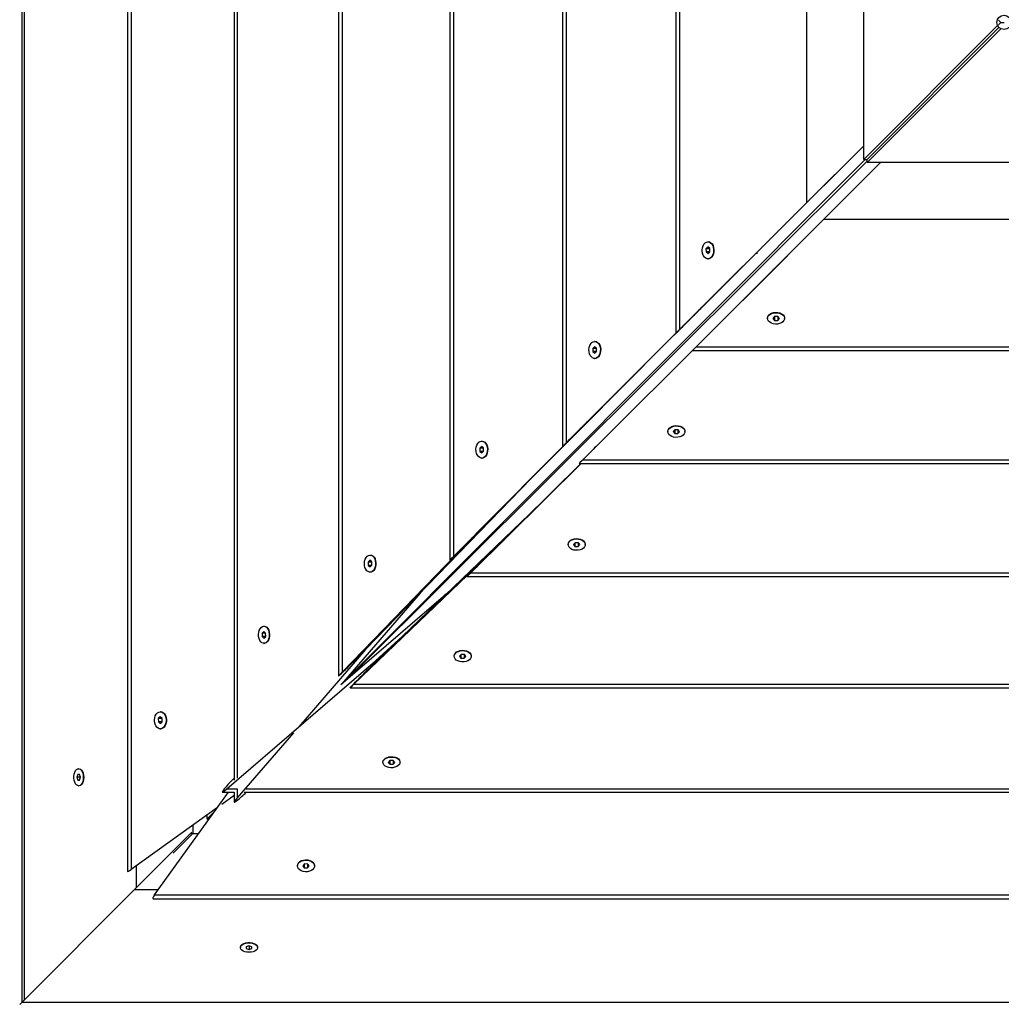
# Model space of a CAD drawing. Units: millimetres. Extents: x 5 to 415, y 5 to 292.
# Drawn here: x 283 to 297, y 120 to 134 of the extents above; entities that cross this region are included whole.
import ezdxf

# ---------------------------------------------------------------- set-up
doc = ezdxf.new("R2010")
doc.units = ezdxf.units.MM

msp = doc.modelspace()

# ---------------------------------------------------------------- linework, layer by layer
at = {"color": 7, "linetype": 'Continuous', "lineweight": 25}
for p, q in [((283.23989, 147.89945), (283.23989, 120.3182)), ((284.72222, 146.02698), (284.72222, 122.16371)), ((284.77684, 146.00666), (284.77684, 122.18399)), ((286.22115, 144.74751), (286.22115, 123.43748)), ((287.68692, 143.26022), (287.68692, 124.89979)), ((287.7369, 143.20588), (287.7369, 124.95373)), ((289.24932, 141.61965), (289.24932, 126.5292)), ((289.30059, 141.56718), (289.30059, 126.58129)), ((290.83396, 140.04676), (290.83396, 128.1262)), ((290.88553, 139.99496), (290.88553, 128.17786)), ((292.42371, 138.45252), (292.42371, 129.71574)), ((292.47535, 138.40082), (292.47535, 129.7673)), ((294.26301, 131.55125), (294.26301, 136.61203)), ((295.0611, 132.15672), (295.0611, 136.00272)), ((296.94063, 134.03589), (295.0611, 132.15672)), ((296.9598, 134.00901), (295.10714, 132.15672)), ((295.10751, 132.15634), (296.95981, 134.009)), ((295.10751, 132.1103), (296.98669, 133.98983)), ((296.95233, 134.11185), (296.98447, 134.07972)), ((296.98447, 134.07972), (296.95233, 134.04759)), ((296.98447, 134.07972), (297.03051, 134.07972)), ((295.0611, 132.34744), (292.80175, 130.09278)), ((294.26301, 131.55125), (295.0611, 132.34759)), ((287.75365, 124.80881), (295.08326, 132.15672)), ((287.84182, 124.88486), (295.10751, 132.13247)), ((293.03577, 129.85095), (295.29655, 132.1103)), ((295.2967, 132.1103), (294.4982, 131.31221)), ((295.0611, 132.15672), (295.10714, 132.15672)), ((295.10751, 132.1103), (295.10751, 132.15634)), ((298.95351, 132.1103), (295.10751, 132.1103)), ((294.26301, 131.55125), (292.47535, 129.7673)), ((292.70941, 129.52455), (294.4982, 131.31221)), ((299.55898, 131.31221), (294.4982, 131.31221)), ((292.87771, 130.99972), (292.87326, 130.99972)), ((293.57194, 130.86137), (291.21208, 128.50311)), ((291.44139, 128.26128), (293.9933, 130.80813)), ((292.87281, 130.9259), (292.84621, 130.90222)), ((292.84621, 130.90222), (292.84667, 130.85604)), ((292.89987, 130.90222), (292.84621, 130.90222)), ((292.84667, 130.85604), (292.87372, 130.83353)), ((292.89899, 130.85604), (292.84667, 130.85604)), ((292.89986, 130.9034), (292.87281, 130.9259)), ((292.87372, 130.83353), (292.90031, 130.85721)), ((292.90031, 130.85721), (292.89986, 130.9034)), ((293.54826, 130.83771), (293.57057, 130.83999)), ((293.86021, 130.67487), (293.9933, 130.80813)), ((293.99355, 130.80813), (293.9933, 130.80813)), ((292.87326, 130.75972), (292.87771, 130.75972)), ((293.79078, 130.61978), (293.78922, 130.60446)), ((293.79078, 130.61978), (293.78922, 130.60446)), ((293.69427, 130.50904), (293.03529, 129.85095)), ((292.80175, 130.09278), (290.88553, 128.17786)), ((291.11527, 127.93473), (293.03529, 129.85095)), ((293.03577, 129.85095), (293.03529, 129.85095)), ((293.71051, 129.92691), (293.71051, 129.92246)), ((293.71051, 129.92691), (293.71051, 129.92246)), ((293.80801, 129.94951), (293.78433, 129.92292)), ((293.78433, 129.92292), (293.80684, 129.89587)), ((293.80684, 129.94819), (293.80684, 129.89587)), ((293.80684, 129.89587), (293.85302, 129.89542)), ((293.85419, 129.94906), (293.80801, 129.94951)), ((293.85302, 129.94907), (293.85302, 129.89542)), ((293.85302, 129.89542), (293.8767, 129.92201)), ((293.8767, 129.92201), (293.85419, 129.94906)), ((293.95051, 129.92246), (293.95051, 129.92691)), ((293.95051, 129.92246), (293.95051, 129.92691)), ((292.48959, 129.7814), (292.51927, 129.81099)), ((291.28766, 129.59972), (291.28321, 129.59972)), ((292.75322, 129.56847), (292.72355, 129.53879)), ((291.28276, 129.5259), (291.25618, 129.50222)), ((291.25618, 129.50222), (291.25663, 129.45604)), ((291.3098, 129.50222), (291.25618, 129.50222)), ((291.25663, 129.45604), (291.28367, 129.43353)), ((291.30893, 129.45604), (291.25663, 129.45604)), ((291.30979, 129.5034), (291.28276, 129.5259)), ((291.28367, 129.43353), (291.31024, 129.45721)), ((291.31024, 129.45721), (291.30979, 129.5034)), ((292.65771, 129.47292), (301.39449, 129.47292)), ((292.70941, 129.52455), (301.34293, 129.52455)), ((291.28321, 129.35972), (291.28766, 129.35972)), ((291.9822, 129.27271), (289.6278, 126.90558)), ((291.21208, 128.50311), (289.30059, 126.58129)), ((292.31051, 128.33687), (292.31051, 128.33241)), ((292.31051, 128.33687), (292.31051, 128.33241)), ((292.40801, 128.35945), (292.38433, 128.33287)), ((292.38433, 128.33287), (292.40684, 128.30583)), ((292.40684, 128.35813), (292.40684, 128.30583)), ((292.45419, 128.35899), (292.40801, 128.35945)), ((292.45302, 128.359), (292.45302, 128.30538)), ((292.45302, 128.30538), (292.4767, 128.33196)), ((292.4767, 128.33196), (292.45419, 128.35899)), ((292.55051, 128.33241), (292.55051, 128.33687)), ((292.55051, 128.33241), (292.55051, 128.33687)), ((289.70173, 128.19972), (289.69727, 128.19972)), ((290.89992, 128.19175), (290.9296, 128.22132)), ((292.40684, 128.30583), (292.45302, 128.30538)), ((289.69682, 128.1259), (289.6703, 128.10222)), ((289.6703, 128.10222), (289.67076, 128.05604)), ((289.72379, 128.10222), (289.6703, 128.10222)), ((289.67076, 128.05604), (289.69773, 128.03353)), ((289.72292, 128.05604), (289.67076, 128.05604)), ((289.72378, 128.1034), (289.69682, 128.1259)), ((289.69773, 128.03353), (289.72424, 128.05721)), ((289.72424, 128.05721), (289.72378, 128.1034)), ((289.69727, 127.95972), (289.70173, 127.95972)), ((291.11527, 127.93473), (302.93237, 127.93473)), ((291.15884, 127.97881), (291.12919, 127.94912)), ((289.54305, 126.34979), (291.09583, 127.88316)), ((289.86968, 126.677), (291.09111, 127.88316)), ((291.06347, 127.88316), (302.98403, 127.88316)), ((290.3976, 127.67954), (288.06693, 125.27375)), ((288.22673, 125.11613), (290.61039, 127.40845)), ((289.6278, 126.90558), (287.7369, 124.95373)), ((290.91051, 126.75093), (290.91051, 126.74647)), ((290.91051, 126.75093), (290.91051, 126.74647)), ((291.00801, 126.77344), (290.98433, 126.74693)), ((290.98433, 126.74693), (291.00683, 126.71996)), ((291.00683, 126.77212), (291.00683, 126.71996)), ((291.00683, 126.71996), (291.05302, 126.71951)), ((291.05419, 126.77299), (291.00801, 126.77344)), ((291.05302, 126.773), (291.05302, 126.71951)), ((291.05302, 126.71951), (291.0767, 126.74602)), ((291.0767, 126.74602), (291.05419, 126.77299)), ((291.15051, 126.74647), (291.15051, 126.75093)), ((291.15051, 126.74647), (291.15051, 126.75093)), ((287.90435, 124.78611), (289.83742, 126.64509)), ((288.12824, 126.52588), (288.10229, 126.50151)), ((288.15517, 126.50409), (288.12824, 126.52588)), ((288.13372, 126.59972), (288.12922, 126.59972)), ((289.31561, 126.59426), (289.34535, 126.62374)), ((288.10229, 126.50151), (288.10327, 126.45535)), ((288.15523, 126.50151), (288.10229, 126.50151)), ((288.10327, 126.45535), (288.13021, 126.43355)), ((288.15341, 126.45535), (288.10327, 126.45535)), ((288.13021, 126.43355), (288.15616, 126.45792)), ((288.15616, 126.45792), (288.15517, 126.50409)), ((289.58581, 126.39456), (289.55611, 126.36481)), ((288.12922, 126.35972), (288.13372, 126.35972)), ((289.49058, 126.29852), (304.58103, 126.29852)), ((289.54305, 126.34979), (304.52894, 126.34979)), ((287.72133, 124.78094), (289.19348, 126.0506)), ((288.8352, 126.06678), (287.72727, 124.78607)), ((289.16612, 126.01953), (289.19348, 126.0506)), ((289.19843, 126.0506), (289.19348, 126.0506)), ((286.6438, 125.59972), (286.63914, 125.59972)), ((286.63868, 125.5259), (286.61372, 125.50217)), ((286.61372, 125.50217), (286.61418, 125.45599)), ((286.66412, 125.50217), (286.61372, 125.50217)), ((286.61418, 125.45599), (286.6396, 125.43353)), ((286.66324, 125.45599), (286.61418, 125.45599)), ((286.66411, 125.50344), (286.63868, 125.5259)), ((286.6396, 125.43353), (286.66457, 125.45726)), ((286.66457, 125.45726), (286.66411, 125.50344)), ((288.5874, 125.46299), (288.20532, 125.11613)), ((286.63914, 125.35972), (286.6438, 125.35972)), ((288.06693, 125.27375), (287.12885, 124.18937)), ((289.31051, 125.18293), (289.31051, 125.17842)), ((289.31051, 125.18293), (289.31051, 125.17842)), ((289.40872, 125.20536), (289.38435, 125.17941)), ((289.38435, 125.17941), (289.40614, 125.15248)), ((289.40614, 125.20261), (289.40614, 125.15248)), ((289.40614, 125.15248), (289.45231, 125.15149)), ((289.45488, 125.20437), (289.40872, 125.20536)), ((289.45231, 125.20443), (289.45231, 125.15149)), ((289.45231, 125.15149), (289.47668, 125.17744)), ((289.47668, 125.17744), (289.45488, 125.20437)), ((289.55051, 125.17842), (289.55051, 125.18293)), ((289.55051, 125.17842), (289.55051, 125.18293)), ((286.11697, 123.31503), (288.20532, 125.11613)), ((288.22673, 125.11613), (288.20532, 125.11613)), ((287.75464, 124.96266), (287.78465, 124.99175)), ((287.85001, 124.73612), (306.21044, 124.73612)), ((287.90435, 124.78611), (306.1565, 124.78611)), ((287.94265, 124.83385), (287.91334, 124.80385)), ((285.18408, 124.3259), (285.15683, 124.30224)), ((285.15683, 124.30224), (285.15728, 124.25606)), ((285.21178, 124.30224), (285.15683, 124.30224)), ((285.21177, 124.30338), (285.18408, 124.3259)), ((285.18889, 124.39972), (285.18453, 124.39972)), ((285.21222, 124.25719), (285.21177, 124.30338)), ((285.15728, 124.25606), (285.18498, 124.23353)), ((285.21091, 124.25606), (285.15728, 124.25606)), ((285.18498, 124.23353), (285.21222, 124.25719)), ((285.18453, 124.15972), (285.18889, 124.15972)), ((287.05631, 124.10552), (286.26583, 123.19175)), ((288.31051, 123.693), (288.31051, 123.68834)), ((288.31051, 123.693), (288.31051, 123.68834)), ((288.40806, 123.71377), (288.38433, 123.68881)), ((288.38433, 123.68881), (288.40679, 123.66338)), ((288.40679, 123.71244), (288.40679, 123.66338)), ((288.40679, 123.66338), (288.45297, 123.66292)), ((288.45424, 123.71331), (288.40806, 123.71377)), ((288.45297, 123.71332), (288.45297, 123.66292)), ((288.45297, 123.66292), (288.4767, 123.68788)), ((288.4767, 123.68788), (288.45424, 123.71331)), ((288.55051, 123.68834), (288.55051, 123.693)), ((288.55051, 123.68834), (288.55051, 123.693)), ((284.02548, 123.51991), (284.01259, 123.48011)), ((284.01259, 123.48011), (284.0251, 123.43991)), ((284.06315, 123.48011), (284.01259, 123.48011)), ((284.05088, 123.51952), (284.02548, 123.51991)), ((284.043, 123.59972), (284.03799, 123.59972)), ((284.05051, 123.43952), (284.0634, 123.47932)), ((284.0634, 123.47932), (284.05088, 123.51952)), ((284.0251, 123.43991), (284.05051, 123.43952)), ((284.05064, 123.43991), (284.0251, 123.43991)), ((284.03799, 123.35972), (284.043, 123.35972)), ((286.135, 123.37543), (286.10765, 123.34436)), ((285.10357, 121.82604), (286.14332, 123.27035)), ((286.22115, 123.22201), (286.04931, 123.09851)), ((286.05549, 123.27035), (286.22115, 123.27035)), ((286.22115, 123.27035), (286.22115, 123.13045)), ((286.29516, 123.18245), (286.32622, 123.20972)), ((286.36272, 123.27035), (307.67275, 123.27035)), ((285.98778, 123.05429), (284.77684, 122.18399)), ((285.83987, 122.89026), (285.94702, 122.99768)), ((285.84069, 122.89109), (285.84069, 122.94858)), ((285.84105, 122.88907), (285.93961, 122.98738)), ((285.64027, 122.80454), (285.64027, 122.68879)), ((285.86943, 122.8899), (285.84188, 122.8899)), ((284.82019, 121.8985), (285.61116, 122.68947)), ((285.64027, 122.68879), (285.36437, 122.41357)), ((285.61116, 122.68947), (285.6291, 122.70741)), ((285.61116, 122.68947), (285.72515, 122.68947)), ((285.64069, 122.68921), (285.64027, 122.68879)), ((284.8493, 121.92761), (284.8493, 122.23607)), ((287.11051, 122.23809), (287.11051, 122.23373)), ((287.11051, 122.23809), (287.11051, 122.23373)), ((287.20799, 122.26142), (287.18433, 122.23418)), ((287.18433, 122.23418), (287.20685, 122.20649)), ((287.20685, 122.26011), (287.20685, 122.20649)), ((287.25417, 122.26097), (287.20799, 122.26142)), ((287.25304, 122.26098), (287.25304, 122.20604)), ((287.25304, 122.20604), (287.2767, 122.23328)), ((287.2767, 122.23328), (287.25417, 122.26097)), ((287.35051, 122.23373), (287.35051, 122.23809)), ((287.35051, 122.23373), (287.35051, 122.23809)), ((287.20685, 122.20649), (287.25304, 122.20604)), ((283.24376, 120.32207), (284.82019, 121.8985)), ((285.15573, 121.8985), (284.82019, 121.8985)), ((285.10357, 121.82604), (308.92624, 121.82604)), ((285.08325, 121.77142), (308.94652, 121.77142)), ((286.31051, 121.09221), (286.31051, 121.0872)), ((286.43012, 121.1126), (286.39032, 121.09971)), ((286.39032, 121.09971), (286.39071, 121.0743)), ((286.39071, 121.09984), (286.39071, 121.0743)), ((286.39071, 121.0743), (286.43091, 121.06179)), ((286.47032, 121.10009), (286.43012, 121.1126)), ((286.43091, 121.11236), (286.43091, 121.06179)), ((286.43091, 121.06179), (286.47071, 121.07468)), ((286.47071, 121.07468), (286.47032, 121.10009)), ((286.55051, 121.0872), (286.55051, 121.09221)), ((283.24376, 120.32207), (283.21078, 120.28909))]:
    msp.add_line(p, q, dxfattribs=at)
at = {"color": 8, "linetype": 'Continuous', "lineweight": 25}
for p, q in [((283.27287, 147.86647), (283.27287, 120.35118)), ((286.26583, 144.71965), (286.26583, 123.4652)), ((286.11697, 123.31503), (286.26583, 123.31503)), ((286.26583, 123.31503), (286.26583, 123.19175)), ((286.39058, 123.31503), (307.64503, 123.31503)), ((283.24376, 120.32207), (310.75905, 120.32207))]:
    msp.add_line(p, q, dxfattribs=at)
at = {"color": 7, "linetype": 'Continuous', "lineweight": 25, "flags": 128}
for points in [[(292.87208, 130.9997), (292.89213, 130.99637), (292.91099, 130.98571), (292.92748, 130.96839), (292.94057, 130.9455), (292.94942, 130.91847), (292.95349, 130.88901), (292.95252, 130.85896), (292.94657, 130.83022), (292.93601, 130.80459), (292.92151, 130.78368), (292.90398, 130.7688), (292.88452, 130.7609), (292.86435, 130.76045), (292.84474, 130.76751), (292.82692, 130.78161), (292.81202, 130.80188), (292.80096, 130.82704), (292.79444, 130.8555), (292.79288, 130.88549), (292.79637, 130.91512), (292.80469, 130.94252), (292.81732, 130.96598), (292.83346, 130.98401), (292.85211, 130.9955), (292.87208, 130.9997)], [(292.87653, 130.9997), (292.89658, 130.99637), (292.91544, 130.98571), (292.93193, 130.96839), (292.94502, 130.9455), (292.95387, 130.91847), (292.95794, 130.88901), (292.95697, 130.85896), (292.95102, 130.83022), (292.94046, 130.80459), (292.92596, 130.78368), (292.90843, 130.7688), (292.88897, 130.7609), (292.87771, 130.75972)], [(293.71053, 129.9281), (293.71473, 129.94807), (293.72622, 129.96671), (293.74425, 129.98286), (293.76771, 129.99549), (293.79511, 130.00381), (293.82474, 130.00729), (293.85473, 130.00573), (293.8832, 129.99922), (293.90835, 129.98816), (293.92862, 129.97326), (293.94272, 129.95544), (293.94978, 129.93583), (293.95051, 129.92691)], [(293.71053, 129.9281), (293.71473, 129.94807), (293.72622, 129.96671), (293.74425, 129.98286), (293.76771, 129.99549), (293.79511, 130.00381), (293.82474, 130.00729), (293.85473, 130.00573), (293.8832, 129.99922), (293.90835, 129.98816), (293.92862, 129.97326), (293.94272, 129.95544), (293.94978, 129.93583), (293.95051, 129.92691)], [(293.71053, 129.92364), (293.71473, 129.94362), (293.72622, 129.96226), (293.74425, 129.97841), (293.76771, 129.99103), (293.79511, 129.99935), (293.82474, 130.00284), (293.85473, 130.00128), (293.8832, 129.99477), (293.90835, 129.98371), (293.92862, 129.9688), (293.94272, 129.95099), (293.94978, 129.93138), (293.94933, 129.91121), (293.94143, 129.89175), (293.92655, 129.87421), (293.90564, 129.85971), (293.88001, 129.84916), (293.85127, 129.8432), (293.82122, 129.84223), (293.79176, 129.8463), (293.76474, 129.85516), (293.74184, 129.86824), (293.72452, 129.88473), (293.71386, 129.9036), (293.71053, 129.92364)], [(293.71053, 129.92364), (293.71473, 129.94362), (293.72622, 129.96226), (293.74425, 129.97841), (293.76771, 129.99103), (293.79511, 129.99935), (293.82474, 130.00284), (293.85473, 130.00128), (293.8832, 129.99477), (293.90835, 129.98371), (293.92862, 129.9688), (293.94272, 129.95099), (293.94978, 129.93138), (293.94933, 129.91121), (293.94143, 129.89175), (293.92655, 129.87421), (293.90564, 129.85971), (293.88001, 129.84916), (293.85127, 129.8432), (293.82122, 129.84223), (293.79176, 129.8463), (293.76474, 129.85516), (293.74184, 129.86824), (293.72452, 129.88473), (293.71386, 129.9036), (293.71053, 129.92364)], [(291.28203, 129.5997), (291.30207, 129.59637), (291.32092, 129.58571), (291.3374, 129.56839), (291.35048, 129.5455), (291.35933, 129.51847), (291.3634, 129.48901), (291.36243, 129.45896), (291.35648, 129.43022), (291.34593, 129.40459), (291.33144, 129.38368), (291.31391, 129.3688), (291.29446, 129.3609), (291.2743, 129.36045), (291.25471, 129.36751), (291.2369, 129.38161), (291.222, 129.40188), (291.21095, 129.42703), (291.20444, 129.4555), (291.20288, 129.48549), (291.20636, 129.51512), (291.21468, 129.54252), (291.2273, 129.56598), (291.24343, 129.58401), (291.26207, 129.5955), (291.28203, 129.5997)], [(291.28648, 129.5997), (291.30652, 129.59637), (291.32537, 129.58571), (291.34185, 129.56839), (291.35493, 129.5455), (291.36378, 129.51847), (291.36785, 129.48901), (291.36688, 129.45896), (291.36093, 129.43022), (291.35038, 129.40459), (291.33589, 129.38368), (291.31837, 129.3688), (291.29891, 129.3609), (291.28766, 129.35972)], [(292.31053, 128.33805), (292.31473, 128.35801), (292.32622, 128.37664), (292.34425, 128.39278), (292.36771, 128.4054), (292.39511, 128.41371), (292.42474, 128.4172), (292.45473, 128.41564), (292.4832, 128.40913), (292.50835, 128.39808), (292.52862, 128.38318), (292.54272, 128.36537), (292.54978, 128.34577), (292.55051, 128.33687)], [(292.31053, 128.33805), (292.31473, 128.35801), (292.32622, 128.37664), (292.34425, 128.39278), (292.36771, 128.4054), (292.39511, 128.41371), (292.42474, 128.4172), (292.45473, 128.41564), (292.4832, 128.40913), (292.50835, 128.39808), (292.52862, 128.38318), (292.54272, 128.36537), (292.54978, 128.34577), (292.55051, 128.33687)], [(292.31053, 128.33359), (292.31473, 128.35356), (292.32622, 128.37219), (292.34425, 128.38832), (292.36771, 128.40095), (292.39511, 128.40926), (292.42474, 128.41275), (292.45473, 128.41119), (292.4832, 128.40468), (292.50835, 128.39362), (292.52862, 128.37873), (292.54272, 128.36092), (292.54978, 128.34132), (292.54933, 128.32116), (292.54143, 128.30171), (292.52655, 128.28419), (292.50564, 128.2697), (292.48001, 128.25915), (292.45127, 128.2532), (292.42122, 128.25223), (292.39176, 128.2563), (292.36473, 128.26515), (292.34184, 128.27822), (292.32452, 128.29471), (292.31386, 128.31356), (292.31053, 128.33359)], [(292.31053, 128.33359), (292.31473, 128.35356), (292.32622, 128.37219), (292.34425, 128.38832), (292.36771, 128.40095), (292.39511, 128.40926), (292.42474, 128.41275), (292.45473, 128.41119), (292.4832, 128.40468), (292.50835, 128.39362), (292.52862, 128.37873), (292.54272, 128.36092), (292.54978, 128.34132), (292.54933, 128.32116), (292.54143, 128.30171), (292.52655, 128.28419), (292.50564, 128.2697), (292.48001, 128.25915), (292.45127, 128.2532), (292.42122, 128.25223), (292.39176, 128.2563), (292.36473, 128.26515), (292.34184, 128.27822), (292.32452, 128.29471), (292.31386, 128.31356), (292.31053, 128.33359)], [(289.69609, 128.1997), (289.71608, 128.19637), (289.73488, 128.18571), (289.75132, 128.16839), (289.76437, 128.1455), (289.7732, 128.11848), (289.77726, 128.08902), (289.77629, 128.05897), (289.77036, 128.03023), (289.75983, 128.0046), (289.74538, 127.98368), (289.7279, 127.96881), (289.7085, 127.9609), (289.68839, 127.96045), (289.66884, 127.9675), (289.65107, 127.98161), (289.63621, 128.00187), (289.62519, 128.02703), (289.61869, 128.0555), (289.61714, 128.08549), (289.62061, 128.11511), (289.62891, 128.14252), (289.64149, 128.16597), (289.65759, 128.18401), (289.67618, 128.19549), (289.69609, 128.1997)], [(289.70055, 128.1997), (289.72054, 128.19637), (289.73934, 128.18571), (289.75578, 128.16839), (289.76883, 128.1455), (289.77766, 128.11848), (289.78172, 128.08902), (289.78075, 128.05897), (289.77482, 128.03023), (289.7643, 128.0046), (289.74984, 127.98368), (289.73236, 127.96881), (289.71296, 127.9609), (289.70173, 127.95972)], [(290.91053, 126.75212), (290.91474, 126.77203), (290.92622, 126.79062), (290.94426, 126.80671), (290.96771, 126.8193), (290.99512, 126.82759), (291.02474, 126.83107), (291.05473, 126.82951), (291.0832, 126.82302), (291.10836, 126.81199), (291.12862, 126.79713), (291.14273, 126.77937), (291.14978, 126.75982), (291.15051, 126.75093)], [(290.91053, 126.75212), (290.91474, 126.77203), (290.92622, 126.79062), (290.94426, 126.80671), (290.96771, 126.8193), (290.99512, 126.82759), (291.02474, 126.83107), (291.05473, 126.82951), (291.0832, 126.82302), (291.10836, 126.81199), (291.12862, 126.79713), (291.14273, 126.77937), (291.14978, 126.75982), (291.15051, 126.75093)], [(290.91053, 126.74766), (290.91474, 126.76757), (290.92622, 126.78615), (290.94426, 126.80225), (290.96771, 126.81484), (290.99512, 126.82313), (291.02474, 126.82661), (291.05473, 126.82505), (291.0832, 126.81855), (291.10836, 126.80753), (291.12862, 126.79267), (291.14273, 126.7749), (291.14978, 126.75535), (291.14933, 126.73525), (291.14142, 126.71584), (291.12655, 126.69836), (291.10563, 126.68391), (291.08, 126.67338), (291.05126, 126.66745), (291.02122, 126.66649), (290.99175, 126.67054), (290.96473, 126.67937), (290.94184, 126.69242), (290.92452, 126.70886), (290.91386, 126.72767), (290.91053, 126.74766)], [(290.91053, 126.74766), (290.91474, 126.76757), (290.92622, 126.78615), (290.94426, 126.80225), (290.96771, 126.81484), (290.99512, 126.82313), (291.02474, 126.82661), (291.05473, 126.82505), (291.0832, 126.81855), (291.10836, 126.80753), (291.12862, 126.79267), (291.14273, 126.7749), (291.14978, 126.75535), (291.14933, 126.73525), (291.14142, 126.71584), (291.12655, 126.69836), (291.10563, 126.68391), (291.08, 126.67338), (291.05126, 126.66745), (291.02122, 126.66649), (290.99175, 126.67054), (290.96473, 126.67937), (290.94184, 126.69242), (290.92452, 126.70886), (290.91386, 126.72767), (290.91053, 126.74766)], [(288.12667, 126.59965), (288.14647, 126.59685), (288.1652, 126.58668), (288.18166, 126.56979), (288.19483, 126.54725), (288.20387, 126.52046), (288.20823, 126.4911), (288.20762, 126.46104), (288.20208, 126.43215), (288.19197, 126.40624), (288.17792, 126.38496), (288.1608, 126.36962), (288.1417, 126.36121), (288.12182, 126.36024), (288.1024, 126.36678), (288.08467, 126.38041), (288.06973, 126.40029), (288.05854, 126.42515), (288.05178, 126.45345), (288.0499, 126.48339), (288.05299, 126.5131), (288.06088, 126.54072), (288.07306, 126.5645), (288.08877, 126.58296), (288.10702, 126.59493), (288.12667, 126.59965)], [(288.13372, 126.59972), (288.15097, 126.59685), (288.1697, 126.58668), (288.18616, 126.56979), (288.19933, 126.54725), (288.20837, 126.52046), (288.21273, 126.4911), (288.21212, 126.46104), (288.20658, 126.43215), (288.19647, 126.40624), (288.18242, 126.38496), (288.1653, 126.36962), (288.1462, 126.36121), (288.13372, 126.35972)], [(286.63795, 125.5997), (286.65678, 125.5964), (286.67451, 125.58577), (286.69001, 125.56848), (286.70232, 125.54561), (286.71066, 125.5186), (286.7145, 125.48915), (286.71361, 125.4591), (286.70804, 125.43035), (286.69814, 125.4047), (286.68454, 125.38376), (286.66808, 125.36886), (286.6498, 125.36092), (286.63086, 125.36044), (286.61243, 125.36746), (286.59568, 125.38153), (286.58166, 125.40177), (286.57126, 125.42691), (286.56512, 125.45537), (286.56363, 125.48536), (286.56689, 125.51499), (286.57468, 125.5424), (286.58653, 125.56588), (286.60168, 125.58395), (286.61919, 125.59546), (286.63795, 125.5997)], [(286.64261, 125.5997), (286.66144, 125.5964), (286.67917, 125.58577), (286.69467, 125.56848), (286.70698, 125.54561), (286.71532, 125.5186), (286.71916, 125.48915), (286.71827, 125.4591), (286.7127, 125.43035), (286.7028, 125.4047), (286.6892, 125.38376), (286.67274, 125.36886), (286.65446, 125.36092), (286.6438, 125.35972)], [(289.31051, 125.18293), (289.31058, 125.18548), (289.31531, 125.20513), (289.32727, 125.22338), (289.34573, 125.23909), (289.36951, 125.25127), (289.39713, 125.25916), (289.42684, 125.26225), (289.45678, 125.26036), (289.48508, 125.25361), (289.50994, 125.24242), (289.52982, 125.22748), (289.54345, 125.20975), (289.54999, 125.19033), (289.55051, 125.18293)], [(289.31051, 125.18293), (289.31058, 125.18548), (289.31531, 125.20513), (289.32727, 125.22338), (289.34573, 125.23909), (289.36951, 125.25127), (289.39713, 125.25916), (289.42684, 125.26225), (289.45678, 125.26036), (289.48508, 125.25361), (289.50994, 125.24242), (289.52982, 125.22748), (289.54345, 125.20975), (289.54999, 125.19033), (289.55051, 125.18293)], [(289.31058, 125.18098), (289.31531, 125.20063), (289.32727, 125.21888), (289.34573, 125.23459), (289.36951, 125.24677), (289.39713, 125.25466), (289.42684, 125.25775), (289.45678, 125.25586), (289.48508, 125.24911), (289.50994, 125.23791), (289.52982, 125.22298), (289.54345, 125.20525), (289.54999, 125.18583), (289.54902, 125.16595), (289.54061, 125.14685), (289.52527, 125.12973), (289.50399, 125.11568), (289.47808, 125.10556), (289.44919, 125.10003), (289.41913, 125.09942), (289.38978, 125.10377), (289.36299, 125.11282), (289.34044, 125.12599), (289.32355, 125.14245), (289.31338, 125.16117), (289.31058, 125.18098)], [(289.31058, 125.18098), (289.31531, 125.20063), (289.32727, 125.21888), (289.34573, 125.23459), (289.36951, 125.24677), (289.39713, 125.25466), (289.42684, 125.25775), (289.45678, 125.25586), (289.48508, 125.24911), (289.50994, 125.23791), (289.52982, 125.22298), (289.54345, 125.20525), (289.54999, 125.18583), (289.54902, 125.16595), (289.54061, 125.14685), (289.52527, 125.12973), (289.50399, 125.11568), (289.47808, 125.10556), (289.44919, 125.10003), (289.41913, 125.09942), (289.38978, 125.10377), (289.36299, 125.11282), (289.34044, 125.12599), (289.32355, 125.14245), (289.31338, 125.16117), (289.31058, 125.18098)], [(285.18336, 124.3997), (285.20389, 124.39636), (285.2232, 124.38568), (285.24008, 124.36835), (285.25347, 124.34545), (285.26253, 124.31841), (285.26669, 124.28895), (285.26569, 124.25891), (285.25958, 124.23017), (285.24876, 124.20455), (285.23391, 124.18365), (285.21595, 124.16878), (285.19601, 124.16089), (285.17536, 124.16046), (285.15528, 124.16753), (285.13704, 124.18164), (285.12178, 124.20192), (285.11047, 124.22709), (285.1038, 124.25556), (285.10221, 124.28555), (285.1058, 124.31518), (285.11433, 124.34257), (285.12727, 124.36602), (285.14381, 124.38404), (285.1629, 124.39551), (285.18336, 124.3997)], [(285.18772, 124.3997), (285.20825, 124.39636), (285.22756, 124.38568), (285.24444, 124.36835), (285.25784, 124.34545), (285.2669, 124.31841), (285.27105, 124.28895), (285.27005, 124.25891), (285.26395, 124.23017), (285.25313, 124.20455), (285.23827, 124.18365), (285.22031, 124.16878), (285.20038, 124.16089), (285.18889, 124.15972)], [(288.31053, 123.6942), (288.31477, 123.71296), (288.32629, 123.73047), (288.34435, 123.74562), (288.36783, 123.75746), (288.39524, 123.76526), (288.42487, 123.76852), (288.45486, 123.76703), (288.48332, 123.76089), (288.50846, 123.75048), (288.5287, 123.73647), (288.54277, 123.71972), (288.54979, 123.70129), (288.55051, 123.693)], [(288.31053, 123.6942), (288.31477, 123.71296), (288.32629, 123.73047), (288.34435, 123.74562), (288.36783, 123.75746), (288.39524, 123.76526), (288.42487, 123.76852), (288.45486, 123.76703), (288.48332, 123.76089), (288.50846, 123.75048), (288.5287, 123.73647), (288.54277, 123.71972), (288.54979, 123.70129), (288.55051, 123.693)], [(288.31053, 123.68954), (288.31477, 123.7083), (288.32629, 123.72581), (288.34435, 123.74096), (288.36783, 123.7528), (288.39524, 123.7606), (288.42487, 123.76386), (288.45486, 123.76237), (288.48332, 123.75623), (288.50846, 123.74582), (288.5287, 123.73181), (288.54277, 123.71506), (288.54979, 123.69663), (288.54932, 123.67768), (288.54137, 123.65941), (288.52647, 123.64295), (288.50553, 123.62934), (288.47988, 123.61944), (288.45113, 123.61387), (288.42109, 123.61298), (288.39163, 123.61683), (288.36462, 123.62517), (288.34175, 123.63747), (288.32446, 123.65298), (288.31383, 123.67071), (288.31053, 123.68954)], [(288.31053, 123.68954), (288.31477, 123.7083), (288.32629, 123.72581), (288.34435, 123.74096), (288.36783, 123.7528), (288.39524, 123.7606), (288.42487, 123.76386), (288.45486, 123.76237), (288.48332, 123.75623), (288.50846, 123.74582), (288.5287, 123.73181), (288.54277, 123.71506), (288.54979, 123.69663), (288.54932, 123.67768), (288.54137, 123.65941), (288.52647, 123.64295), (288.50553, 123.62934), (288.47988, 123.61944), (288.45113, 123.61387), (288.42109, 123.61298), (288.39163, 123.61683), (288.36462, 123.62517), (288.34175, 123.63747), (288.32446, 123.65298), (288.31383, 123.67071), (288.31053, 123.68954)], [(284.104, 123.47869), (284.10179, 123.44889), (284.09557, 123.42101), (284.08573, 123.39683), (284.07289, 123.37785), (284.05786, 123.36528), (284.04158, 123.35989), (284.02507, 123.36204), (284.00938, 123.37158), (283.99548, 123.38791), (283.98426, 123.41001), (283.97641, 123.43649), (283.97243, 123.46569), (283.97257, 123.49577), (283.97683, 123.52484), (283.98492, 123.55107), (283.99635, 123.57283), (284.0104, 123.58873), (284.02618, 123.59778), (284.0427, 123.59941), (284.05893, 123.59352), (284.07384, 123.58048), (284.0865, 123.56111), (284.09611, 123.53663), (284.10207, 123.50857), (284.104, 123.47869)], [(284.043, 123.59972), (284.04771, 123.59941), (284.06394, 123.59352), (284.07885, 123.58048), (284.09151, 123.56111), (284.10112, 123.53663), (284.10708, 123.50857), (284.10901, 123.47869)], [(284.10901, 123.47869), (284.1068, 123.44889), (284.10058, 123.42101), (284.09074, 123.39683), (284.0779, 123.37785), (284.06287, 123.36528), (284.04659, 123.35989), (284.043, 123.35972)], [(287.11053, 122.23926), (287.11472, 122.25972), (287.12619, 122.27881), (287.14421, 122.29535), (287.16766, 122.30829), (287.19506, 122.31682), (287.22468, 122.3204), (287.25467, 122.31881), (287.28314, 122.31215), (287.30831, 122.30084), (287.32859, 122.28558), (287.3427, 122.26734), (287.34977, 122.24726), (287.35051, 122.23809)], [(287.11053, 122.23926), (287.11472, 122.25972), (287.12619, 122.27881), (287.14421, 122.29535), (287.16766, 122.30829), (287.19506, 122.31682), (287.22468, 122.3204), (287.25467, 122.31881), (287.28314, 122.31215), (287.30831, 122.30084), (287.32859, 122.28558), (287.3427, 122.26734), (287.34977, 122.24726), (287.35051, 122.23809)], [(287.11053, 122.2349), (287.11472, 122.25535), (287.12619, 122.27445), (287.14421, 122.29099), (287.16766, 122.30393), (287.19506, 122.31246), (287.22468, 122.31604), (287.25467, 122.31445), (287.28314, 122.30779), (287.30831, 122.29648), (287.32859, 122.28122), (287.3427, 122.26298), (287.34977, 122.2429), (287.34934, 122.22224), (287.34145, 122.20231), (287.32659, 122.18435), (287.30569, 122.16949), (287.28006, 122.15867), (287.25133, 122.15257), (287.22128, 122.15156), (287.19182, 122.15572), (287.16478, 122.16478), (287.14188, 122.17817), (287.12455, 122.19506), (287.11387, 122.21437), (287.11053, 122.2349)], [(287.11053, 122.2349), (287.11472, 122.25535), (287.12619, 122.27445), (287.14421, 122.29099), (287.16766, 122.30393), (287.19506, 122.31246), (287.22468, 122.31604), (287.25467, 122.31445), (287.28314, 122.30779), (287.30831, 122.29648), (287.32859, 122.28122), (287.3427, 122.26298), (287.34977, 122.2429), (287.34934, 122.22224), (287.34145, 122.20231), (287.32659, 122.18435), (287.30569, 122.16949), (287.28006, 122.15867), (287.25133, 122.15257), (287.22128, 122.15156), (287.19182, 122.15572), (287.16478, 122.16478), (287.14188, 122.17817), (287.12455, 122.19506), (287.11387, 122.21437), (287.11053, 122.2349)], [(286.31051, 121.09221), (286.31245, 121.10402), (286.3215, 121.1198), (286.3374, 121.13385), (286.35916, 121.14528), (286.38539, 121.15337), (286.41446, 121.15762), (286.44454, 121.15777), (286.47374, 121.15379), (286.50022, 121.14594), (286.52232, 121.13471), (286.53865, 121.12082), (286.54819, 121.10513), (286.55051, 121.09221)], [(286.43154, 121.02119), (286.40166, 121.02312), (286.3736, 121.02908), (286.34912, 121.03869), (286.32975, 121.05135), (286.31671, 121.06626), (286.31082, 121.08249), (286.31245, 121.09901), (286.3215, 121.11479), (286.3374, 121.12884), (286.35916, 121.14027), (286.38539, 121.14836), (286.41446, 121.15261), (286.44454, 121.15275), (286.47374, 121.14878), (286.50022, 121.14093), (286.52232, 121.1297), (286.53865, 121.11581), (286.54819, 121.10012), (286.55034, 121.08361), (286.54495, 121.06733), (286.53238, 121.0523), (286.5134, 121.03946), (286.48922, 121.02962), (286.46135, 121.0234), (286.43154, 121.02119)]]:
    msp.add_lwpolyline(points, dxfattribs=at)
at = {"color": 7, "linetype": 'Continuous', "lineweight": 25}
msp.add_circle((297.03051, 134.07972), 0.1, dxfattribs=at)
for centre, major_axis, ratio, start_param, end_param in [((292.65339, 129.94483), (0.2, 0.1995), 0.00018837, 3.97717853, 5.54797486), ((292.88742, 129.70259), (0.20004, 0.2), 0.00018837, 0.73521096, 2.30600729), ((292.62371, 129.91524), (0.2, 0.1995), 0.00018837, 2.4063822, 3.97717853), ((292.85775, 129.67292), (0.20004, 0.2), 0.00018837, 2.30600729, 3.87680362), ((291.06365, 128.35527), (0.2, 0.1995), 0.00081982, 3.977061, 5.54785733), ((291.03396, 128.3257), (0.2, 0.1995), 0.00081982, 2.40626468, 3.977061), ((291.29315, 128.11285), (0.20003, 0.2), 0.00081982, 0.73533016, 2.30612649), ((291.26351, 128.08316), (0.20003, 0.2), 0.00081982, 2.30612649, 3.87692281), ((289.47907, 126.75817), (0.2, 0.1995), 0.00356921, 3.97654558, 5.54734191), ((289.72121, 126.52827), (0.20094, 0.2), 0.00356918, 0.73586906, 2.30666538), ((289.44932, 126.72869), (0.2, 0.1995), 0.00356921, 2.40574926, 3.97654558), ((289.69152, 126.49852), (0.20094, 0.2), 0.00356918, 2.30666538, 3.87746171), ((287.91692, 125.12829), (0.19998, 0.19948), 0.01556408, 3.97422679, 5.54502312), ((288.08019, 124.96612), (0.20095, 0.19998), 0.01556395, 0.73827663, 2.30907296), ((287.88692, 125.09919), (0.19998, 0.19948), 0.01556408, 2.40343046, 3.97422679), ((288.05088, 124.93612), (0.20095, 0.19998), 0.01556395, 2.30907296, 3.87986928), ((286.25373, 123.47035), (0.19964, 0.19953), 0.06853466, 2.32076557, 3.89156189), ((286.28109, 123.50142), (0.19964, 0.19953), 0.06853466, 1.80658378, 2.32076557), ((286.45222, 123.35536), (0.19953, 0.19903), 0.06853446, 3.96262942, 4.34082596), ((286.42115, 123.32809), (0.19953, 0.19903), 0.06853446, 2.39183309, 3.96262942), ((284.92222, 122.35794), (0.19855, 0.19856), 0.12100813, 3.02116563, 3.778176), ((285.27781, 121.97142), (0.19889, 0.19855), 0.12100795, 2.50521374, 3.26222411)]:
    msp.add_ellipse(centre, major_axis=major_axis, ratio=ratio, start_param=start_param, end_param=end_param, dxfattribs=at)

doc.saveas('drawing.dxf')
